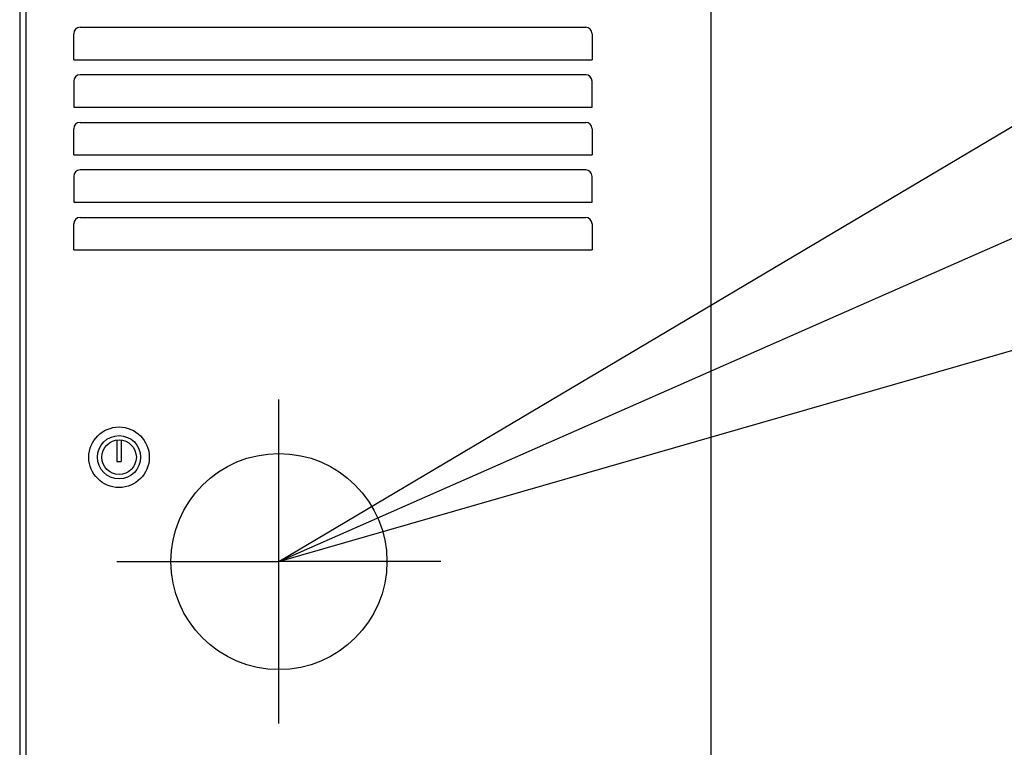
# Model space of a CAD drawing. Extents: x 0 to 4085, y -46 to 1123.
# Drawn here: x 2080 to 2536, y 414 to 751 of the extents above; entities that cross this region are included whole.
import ezdxf

# ---------------------------------------------------------------- set-up
doc = ezdxf.new("R2010")
doc.units = 0
doc.header["$MEASUREMENT"] = 0
doc.linetypes.add('AUSGEZOGEN', pattern=[0])
for name, color, linetype in [('200', 7, 'AUSGEZOGEN'), ('400', 4, 'AUSGEZOGEN'), ('440', 4, 'AUSGEZOGEN')]:
    doc.layers.add(name, color=color, linetype=linetype)

msp = doc.modelspace()

# ---------------------------------------------------------------- linework, layer by layer
at = {"layer": '200', "linetype": 'AUSGEZOGEN'}
for p, q in [((2080, 1054), (2080, 40)), ((2400, 1054), (2400, 40)), ((2400, 1054), (2400, 40)), ((2083, 44.5), (2083, 1052)), ((2105, 732.2), (2105, 744.2)), ((2108, 747.2), (2342, 747.2)), ((2345, 744.2), (2345, 732.2)), ((2105, 732.2), (2345, 732.2)), ((2342, 725.2), (2108, 725.2)), ((2105, 722.2), (2105, 710.2)), ((2345, 710.2), (2345, 722.2)), ((2105, 710.2), (2345, 710.2)), ((2108, 703.2), (2342, 703.2)), ((2105, 688.2), (2105, 700.2)), ((2345, 700.2), (2345, 688.2)), ((2105, 688.2), (2345, 688.2)), ((2342, 681.2), (2108, 681.2)), ((2105, 678.2), (2105, 666.2)), ((2345, 666.2), (2345, 678.2)), ((2105, 666.2), (2345, 666.2)), ((2108, 659.2), (2342, 659.2)), ((2105, 644.2), (2105, 656.2)), ((2345, 656.2), (2345, 644.2)), ((2105, 644.2), (2345, 644.2)), ((2125, 556.19), (2125, 546.25)), ((2125, 556.19), (2125, 546.25)), ((2127, 556.19), (2127, 546.25)), ((2127, 556.19), (2127, 546.25)), ((2125, 546.25), (2127, 546.25)), ((2125, 546.25), (2127, 546.25))]:
    msp.add_line(p, q, dxfattribs=at)
for radius in [14, 10, 8]:
    msp.add_circle((2126, 548.25), radius, dxfattribs=at)
for centre, start, end in [((2108, 744.2), 90, 180), ((2342, 744.2), 0, 90), ((2108, 722.2), 90, 180), ((2342, 722.2), 0, 90), ((2108, 700.2), 90, 180), ((2342, 700.2), 0, 90), ((2108, 678.2), 90, 180), ((2342, 678.2), 0, 90), ((2108, 656.2), 90, 180), ((2342, 656.2), 0, 90)]:
    msp.add_arc(centre, 3, start, end, dxfattribs=at)
at = {"layer": '400', "linetype": 'AUSGEZOGEN'}
for p, q in [((2200, 500), (2986.5, 966.5)), ((2200, 500), (2200, 575)), ((2125, 500), (2200, 500)), ((2200, 425), (2200, 500)), ((2275, 500), (2200, 500))]:
    msp.add_line(p, q, dxfattribs=at)
msp.add_circle((2200, 500), 50, dxfattribs=at)
at = {"layer": '440', "linetype": 'AUSGEZOGEN'}
for p, q in [((2200, 500), (2986.5, 846.5)), ((2200, 500), (2986.5, 726.5)), ((2200, 500), (2200, 575)), ((2200, 500), (2200, 575)), ((2125, 500), (2200, 500)), ((2125, 500), (2200, 500)), ((2200, 425), (2200, 500)), ((2275, 500), (2200, 500)), ((2200, 425), (2200, 500)), ((2275, 500), (2200, 500))]:
    msp.add_line(p, q, dxfattribs=at)
msp.add_circle((2200, 500), 50, dxfattribs=at)
msp.add_circle((2200, 500), 50, dxfattribs=at)

doc.saveas('drawing.dxf')
